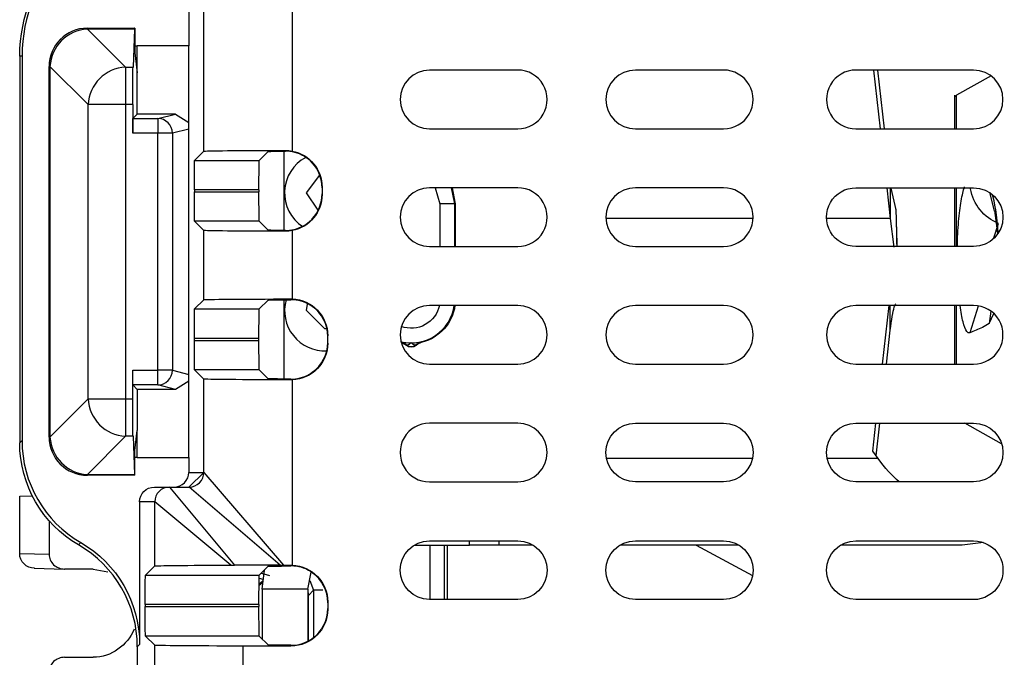
# Model space of a CAD drawing. Units: inches. Extents: x 0.3 to 34.1, y 0.3 to 10.7.
# Drawn here: x 19 to 19.3, y 8.7 to 8.9 of the extents above; entities that cross this region are included whole.
import ezdxf

# ---------------------------------------------------------------- set-up
doc = ezdxf.new("R2010")
doc.units = ezdxf.units.IN
doc.header["$MEASUREMENT"] = 0
for name, color, linetype, true_color in [('1', 7, 'CONTINUOUS', 0xffffff), ('12', 7, 'CONTINUOUS', 0xffffff), ('6', 7, 'CONTINUOUS', 0xffffff)]:
    doc.layers.add(name, color=color, linetype=linetype, true_color=true_color)

msp = doc.modelspace()

# ---------------------------------------------------------------- linework, layer by layer
at = {"layer": '1', "color": 155, "linetype": 'Continuous'}
for p, q in [((19.04357070638369, 8.919062153723026), (19.04357070638369, 8.892562345187642)), ((19.04870002587041, 8.856745264340638), (19.04870002587041, 8.919062153723024)), ((19.07869888356234, 8.919062153723024), (19.07869888356234, 8.856791342938616)), ((19.02527275734869, 8.892546420781413), (19.02607070638369, 8.892562345187642)), ((19.04357070638369, 8.892562345187642), (19.02607070638369, 8.892562345187642)), ((19.04357070638369, 8.752562345187641), (19.04357070638369, 8.892562345187642)), ((18.98607070638369, 8.889062153723026), (18.98607070638369, 8.757560822110209)), ((18.98685612448486, 8.889062153723025), (18.98607070638369, 8.889062153723026)), ((18.98685612448486, 8.889062153723025), (18.98685612448486, 8.758346240211377)), ((19.15542283069941, 8.884313585523513), (19.12542283069941, 8.884313585523513)), ((19.22542283069942, 8.884313585523513), (19.19542283069941, 8.884313585523513)), ((19.31042283069899, 8.884313585545364), (19.27042283069878, 8.884313585544522)), ((19.27643800822434, 8.884312919152388), (19.27867733753598, 8.864313539429778)), ((19.27777137269091, 8.884313077611386), (19.28001070200255, 8.864313697888779)), ((19.31638375044915, 8.882342480584978), (19.30464335559281, 8.875776462955912)), ((19.30396005849584, 8.875826167680323), (19.30396005849584, 8.864313191659269)), ((19.30396551608315, 8.875155891532422), (19.30464336607486, 8.875776462955912)), ((19.30464335559281, 8.86431338463919), (19.30464335559281, 8.875776462955912)), ((19.12542283069941, 8.864313585523513), (19.15542283069941, 8.864313585523513)), ((19.19542283069941, 8.864313585523513), (19.22542283069942, 8.864313585523513)), ((19.27042283069899, 8.864313585544522), (19.3104228306992, 8.864313585545364)), ((19.04555530725288, 8.853600545723102), (19.04870002587041, 8.856745264340638)), ((19.06751682194347, 8.853600545723102), (19.0705513123838, 8.85663503616343)), ((19.07639881576508, 8.856737608631661), (19.07639881576508, 8.857004015116424)), ((19.04555530725288, 8.853600545723102), (19.06751682194347, 8.853600545723102)), ((19.06743031481878, 8.843600926492462), (19.04546880012818, 8.843600926492462)), ((19.04546880012818, 8.843600926492462), (19.04546880012818, 8.84292715070436)), ((19.04546880012818, 8.84292715070436), (19.06743031481878, 8.84292715070436)), ((19.06743031481878, 8.843600926492462), (19.06743031481878, 8.84292715070436)), ((19.08889881576508, 8.844504309734893), (19.08889881576508, 8.84202376746193)), ((19.15542283069941, 8.844313585523514), (19.12542283069941, 8.844313585523514)), ((19.22542283069942, 8.844313585523514), (19.19542283069941, 8.844313585523514)), ((19.27042283069941, 8.844313585544521), (19.31042283069963, 8.844313585545365)), ((19.28091666684762, 8.84431415970717), (19.28208179659005, 8.833908422585884)), ((19.28208179659005, 8.844313568450017), (19.28208179659005, 8.833908422585884)), ((19.28230133887748, 8.844152359074528), (19.28396668878758, 8.836797525908466)), ((19.30396005849584, 8.84431199522204), (19.30396005849584, 8.824312517395947)), ((19.30464335559281, 8.824312804581316), (19.30464335559281, 8.844313094610254)), ((19.3157807849042, 8.842757046301434), (19.31740533302987, 8.83639063602936)), ((19.28408284340375, 8.836584141082579), (19.28396676191122, 8.83679743792053)), ((19.31754228313959, 8.836607667886886), (19.31854682839066, 8.82885155353571)), ((19.06751682194347, 8.832927531473718), (19.04555530725288, 8.832927531473718)), ((19.04870002587041, 8.829782812856184), (19.04555530725288, 8.832927531473718)), ((19.0705513123838, 8.82989304103339), (19.06751682194347, 8.832927531473718)), ((19.23541350780559, 8.83390842258589), (19.18543170075915, 8.833908422585898)), ((19.28208179659005, 8.833908422585884), (19.26042977797579, 8.833908422585887)), ((19.28208179659005, 8.833908422585884), (19.28325543841493, 8.824074123384408)), ((19.31734931594839, 8.827339073240651), (19.31887780689843, 8.83217754356436)), ((19.04870002587041, 8.806245264340639), (19.04870002587041, 8.829782812856184)), ((19.07639881576508, 8.829524062080399), (19.07639881576508, 8.829790468565161)), ((19.07869888356234, 8.829736734258207), (19.07869888356234, 8.806498783890904)), ((19.12542283069941, 8.824313585544521), (19.15542283069941, 8.824313585544521)), ((19.19542283069941, 8.824313585544521), (19.22542283069942, 8.824313585544521)), ((19.31042283069963, 8.824313585545365), (19.27042283069962, 8.824313585544521)), ((19.04870002587041, 8.806245264340639), (19.04555530725288, 8.803100545723103)), ((19.0705513123838, 8.80613503616343), (19.06751682194347, 8.803100545723103)), ((19.07831158024084, 8.806248543272416), (19.07831158024084, 8.806504763896074)), ((19.04555530725288, 8.803100545723103), (19.06751682194347, 8.803100545723103)), ((19.15542283069941, 8.804313585544522), (19.12542283069941, 8.804313585544522)), ((19.22542283069942, 8.804313585544522), (19.19542283069941, 8.804313585544522)), ((19.31042283069941, 8.804313585545364), (19.27042283069941, 8.804313585544522)), ((19.27945381263341, 8.784312788644447), (19.28169323462805, 8.804312996116026)), ((19.28208179659004, 8.795874836174203), (19.28208179659004, 8.804313422308754)), ((19.30396005849584, 8.804314758180993), (19.30396005849584, 8.784315280354903)), ((19.30464335559281, 8.784313941581308), (19.30464335559281, 8.804314231610245)), ((19.31201837082313, 8.804030370453125), (19.30913323635462, 8.79501697938987)), ((19.31630740281084, 8.802399011688646), (19.31577298158554, 8.798128301251289)), ((19.31577298158554, 8.798128301251301), (19.31733538341054, 8.801539928805004)), ((19.28078726978634, 8.784313457964432), (19.28208179659004, 8.795874836174205)), ((19.06743031481878, 8.79310092649246), (19.04546880012818, 8.79310092649246)), ((19.04546880012818, 8.792427150704361), (19.04546880012818, 8.79310092649246)), ((19.04546880012818, 8.792427150704361), (19.06743031481878, 8.792427150704361)), ((19.06743031481878, 8.792427150704361), (19.06743031481878, 8.79310092649246)), ((19.09081158024084, 8.791523767461928), (19.09081158024084, 8.794004309734893)), ((19.06751682194347, 8.782427531473719), (19.04555530725288, 8.782427531473719)), ((19.04555530725288, 8.782427531473719), (19.04870002587041, 8.779282812856183)), ((19.06751682194347, 8.782427531473719), (19.0705513123838, 8.77939304103339)), ((19.12542283069941, 8.784313585544522), (19.15542283069941, 8.784313585544522)), ((19.19542283069941, 8.784313585544522), (19.22542283069942, 8.78431358554452)), ((19.27042283069941, 8.784313585544522), (19.31042283069963, 8.784313585545364)), ((19.04870002587041, 8.747561012494888), (19.04870002587041, 8.779282812856183)), ((19.07831158024084, 8.779023313300748), (19.07831158024084, 8.779279533924408)), ((19.07869888356234, 8.779029293305918), (19.07869888356234, 8.715998783890905)), ((19.15542283069941, 8.764313585544521), (19.12542283069941, 8.764313585544521)), ((19.19542283069941, 8.764313585544521), (19.22542283069942, 8.764313585544521)), ((19.27042283069941, 8.764313585544521), (19.31042283069963, 8.764313585545365)), ((19.27614955289562, 8.754802548745985), (19.27721457602138, 8.764314236819182)), ((19.2772988324201, 8.753158333453138), (19.27854794048301, 8.76431407831601)), ((19.3199606152863, 8.757318318728238), (19.30745280272252, 8.764313527901333)), ((18.98607070638369, 8.757560822110209), (18.98685612448486, 8.758346240211377)), ((19.02607070638369, 8.752562345187643), (19.02527275734869, 8.752578269593872)), ((19.02607070638369, 8.752562345187641), (19.04357070638369, 8.752562345187641)), ((19.04357070638369, 8.752562345187641), (19.04357070638369, 8.747562345187642)), ((19.2352032966333, 8.75223359981245), (19.18564273365622, 8.75223359981245)), ((19.27794464748505, 8.75223359981245), (19.26064016288697, 8.75223359981245)), ((19.27794464748505, 8.75223359981245), (19.27614955289562, 8.754802548745984)), ((19.04357070638369, 8.747562345187642), (19.04869736043416, 8.747562345187642)), ((19.04370009865128, 8.742590169925359), (19.0486799051686, 8.747561129962461)), ((19.04870002587041, 8.747561012494888), (19.0757493075122, 8.716003517246138)), ((19.03185631487679, 8.742562345187642), (19.03698334970386, 8.742562345187642)), ((19.03698334970386, 8.742562345187642), (19.04369755081883, 8.742562345187642)), ((19.0369852535869, 8.742561202879568), (19.059117040878, 8.716003058130246)), ((19.07468471846263, 8.716003058130246), (19.04370021625509, 8.742561202879568)), ((19.12542283069941, 8.744313585544521), (19.15542283069941, 8.744313585544521)), ((19.22542283069942, 8.744313585544521), (19.19542283069941, 8.744313585544521)), ((19.31042283069941, 8.744313585545365), (19.27042283069941, 8.744313585544521)), ((19.03198354008854, 8.737562345187643), (19.02685612448486, 8.737562345187643)), ((19.02685612448486, 8.737562345187643), (19.02685612448486, 8.689065495463412)), ((19.05785636134076, 8.716002295456597), (19.03198544397158, 8.737561393264246)), ((19.03198544397158, 8.715745264340638), (19.03198544397158, 8.737561393264246)), ((19.00607070638369, 8.722920449736227), (19.00685612448486, 8.723705867837396)), ((19.12018195638369, 8.722830611228064), (19.13907070638369, 8.722830611228064)), ((19.12542283069941, 8.724313585544522), (19.15542283069941, 8.724313585544522)), ((19.13907070638369, 8.722830611228064), (19.13907070638369, 8.724313767478064)), ((19.14907070638369, 8.722830611228064), (19.13907070638369, 8.722830611228064)), ((19.14907070638369, 8.722830611228064), (19.14907070638369, 8.724313767478064)), ((19.16066418294619, 8.722830611228064), (19.14907070638369, 8.722830611228064)), ((19.23066062825869, 8.722830611228064), (19.19018312825869, 8.722830611228064)), ((19.19542283069941, 8.724313585544522), (19.22542283069942, 8.724313585544522)), ((19.3065707063837, 8.722830611228064), (19.26518019857119, 8.722830611228064)), ((19.27042283069925, 8.724313585523511), (19.31042283069926, 8.724313585523511)), ((19.31384355356801, 8.723710420583274), (19.3065707063837, 8.722830611228064)), ((19.02884072535404, 8.712600545723102), (19.03198544397158, 8.715745264340638)), ((19.07468471846263, 8.716003058130248), (19.059117040878, 8.716003058130248)), ((19.06751682194347, 8.712600545723102), (19.0705513123838, 8.71563503616343)), ((19.07831158024084, 8.715748543272415), (19.07831158024084, 8.716004763896073)), ((19.02884072535404, 8.712600545723102), (19.06751682194347, 8.712600545723102)), ((19.06857070638369, 8.707830611228063), (19.06927838475782, 8.714362653186036)), ((19.08407070638369, 8.707830611228063), (19.08523217729307, 8.713618107457679)), ((19.06857070638369, 8.707830611228063), (19.06857070638369, 8.690872192221027)), ((19.08407070638369, 8.707830611228063), (19.06857070638369, 8.707830611228063)), ((19.08407070638369, 8.707830611228063), (19.08407070638369, 8.690238991319855)), ((19.06743031481878, 8.702600926492462), (19.02875421822935, 8.702600926492462)), ((19.02875421822935, 8.702600926492462), (19.02875421822935, 8.70192715070436)), ((19.02875421822935, 8.70192715070436), (19.06743031481878, 8.70192715070436)), ((19.06743031481878, 8.702600926492462), (19.06743031481878, 8.70192715070436)), ((19.09081158024084, 8.703504309734893), (19.09081158024084, 8.70102376746193)), ((19.15542283069941, 8.704313585544522), (19.12542283069941, 8.704313585544522)), ((19.22542283069942, 8.70431358554452), (19.19542283069941, 8.704313585544522)), ((19.31042283069926, 8.704313585523511), (19.27042283069926, 8.704313585523511)), ((19.03198544397158, 8.688782812856184), (19.02884072535404, 8.691927531473718)), ((19.06751682194347, 8.69192753147372), (19.02884072535404, 8.69192753147372)), ((19.0705513123838, 8.688893041033392), (19.06751682194347, 8.691927531473718)), ((19.02685612448486, 8.689065495463412), (19.02607070638369, 8.688280077362244)), ((19.02607070638369, 8.688280077362244), (19.02607070638369, 8.539816253630836)), ((19.03198544397158, 8.660227315360952), (19.03198544397158, 8.688782812856184)), ((19.07831158024084, 8.688523291482108), (19.0619843016635, 8.688523291482108)), ((19.0619843016635, 8.688523291482108), (19.0619843016635, 8.660486836735029)), ((19.07831158024084, 8.688523291482108), (19.07831158024084, 8.688779533924407))]:
    msp.add_line(p, q, dxfattribs=at)
for centre, radius, start, end in [((19.12542283069941, 8.874313585523513), 0.01000000000000001, 90, 270), ((19.15542283069941, 8.874313585523513), 0.01000000000000006, 270, 90.0000000000002), ((19.19542283069941, 8.874313585523513), 0.01000000000000001, 90.0000000000002, 270), ((19.22542283069942, 8.874313585523513), 0.01000000000000006, 270, 90.00000000000038), ((19.27042283069878, 8.874313585544522), 0.01000000000000006, 90, 270.0000000012081), ((19.31042283069899, 8.874313585545364), 0.01000000000000006, 270, 90), ((19.12542283069941, 8.834313585534018), 0.009999999989496133, 90.0000000000002, 270), ((19.15542283069941, 8.834313585534018), 0.009999999989496022, 270, 90.0000000000002), ((19.19542283069941, 8.834313585534018), 0.009999999989496133, 90, 270), ((19.22542283069942, 8.834313585534018), 0.009999999989496133, 270, 90.0000000000002), ((19.12542283069941, 8.794313585544522), 0.01000000000000001, 90.0000000000002, 270), ((19.15542283069941, 8.794313585544522), 0.01000000000000001, 270, 90), ((19.19542283069941, 8.794313585544522), 0.009999999999999953, 90, 270), ((19.22542283069942, 8.794313585544522), 0.01000000000000006, 270, 90.0000000000002), ((19.27042283069941, 8.794313585544522), 0.01000000000000006, 90, 270), ((19.31042283069941, 8.794313585545364), 0.01000000000000001, 270, 90.0000000000002), ((19.12542283069941, 8.754313585544521), 0.01000000000000001, 89.9999999999998, 270), ((19.15542283069941, 8.754313585544521), 0.01000000000000001, 270, 89.9999999999998)]:
    msp.add_arc(centre, radius, start, end, dxfattribs=at)
at = {"layer": '1', "color": 155, "linetype": 'Continuous', "extrusion": (0, 0, -1)}
for centre, radius, start, end in [((-19.27042283069941, 8.834313585544521), 0.009999999999999953, 269.9999999987927, 90), ((-19.31042283069941, 8.834313585545365), 0.01000000000000001, 90.0000000012075, 269.9999999987923), ((-19.19542283069941, 8.754313585544521), 0.01000000000000006, 270, 90), ((-19.22542283069942, 8.754313585544521), 0.009999999999999953, 90.00000000000061, 270), ((-19.27042283069941, 8.754313585544521), 0.01000000000000001, 270, 90), ((-19.31042283069941, 8.754313585545365), 0.009999999999999953, 90.0000000012073, 270), ((-19.12542283069941, 8.714313585544522), 0.01000000000000001, 270, 90), ((-19.15542283069941, 8.714313585544522), 0.01000000000000001, 90.0000000000002, 270), ((-19.19542283069941, 8.714313585544522), 0.01000000000000001, 270, 90), ((-19.22542283069942, 8.714313585544522), 0.009999999999999981, 90.0000000000002, 270), ((-19.27042283069925, 8.714313585523511), 0.009999999999999953, 270, 90), ((-19.31042283069926, 8.714313585523511), 0.009999999999999953, 89.9999999999998, 270)]:
    msp.add_arc(centre, radius, start, end, dxfattribs=at)
at = {"layer": '1', "color": 155, "linetype": 'Continuous', "extrusion": (2.152750784231613e-32, -6.27643954577128e-17, -1)}
for centre, major_axis, end_param in [((19.03607261030298, 8.889062153723025), (-0.05000190391928685, 0), 1.570796326794637), ((19.03185631487679, 8.737562345187643), (-0.005000190391928685, 0), 1.570796326794894)]:
    msp.add_ellipse(centre, major_axis=major_axis, ratio=0.9999619230641713, start_param=0, end_param=end_param, dxfattribs=at)
at = {"layer": '1', "color": 155, "linetype": 'Continuous'}
for centre, major_axis, ratio, start_param, end_param in [((19.03685802840415, 8.889062153723025), (-0.05000190391928685, 0), 0.9999619230641713, 4.712388980384951, 6.283185307179586), ((19.07639881576509, 8.844264320870646), (0, -0.01250047597982171), 0.9999619230641713, 1.570796326794897, 2.320113650185405), ((19.07639881576509, 8.842263756326174), (0, 0.01250047597982171), 0.9999619230641713, 3.963071656994185, 4.71238898038469), ((19.3154356034898, 8.820894037279677), (0, 0.02274137674617902), 0.156434465040232, 5.067846830914437, 5.910326820672019), ((19.07831158024084, 8.793764320870647), (0, 0.01250047597982171), 0.9999619230641713, 4.71238898038469, 5.665520666570957), ((19.07831158024084, 8.791763756326175), (0, -0.01250047597982171), 0.9999619230641713, 0.6176646406086288, 1.570796326794897), ((19.02685764762029, 8.75834928642424), (-0.02828642524523557, -0.02828642524523556), 0.9999238504775705, 5.497825219993077, 6.545000787321004), ((19.03857051599177, 8.747562345187642), (-0.005000190391928685, 0), 0.9999619230641713, 1.570796326794899, 3.141592653589796), ((19.04369755081883, 8.747562345187642), (0, -0.005), 0.9999619230641713, 0, 1.570796326794897), ((19.03698334970386, 8.737562345187643), (0, 0.005), 0.9999619230641713, 0, 1.570796326794897), ((18.98606918324826, 8.688277031149381), (-0.02828642524523557, -0.02828642524523556), 0.9999238504775705, 2.356232566403283, 3.403408133731213), ((19.07831158024084, 8.703264320870646), (0, -0.01250047597982171), 0.9999619230641713, 1.570796326794897, 2.523928012981164), ((19.07831158024084, 8.701263756326174), (0, 0.01250047597982171), 0.9999619230641713, 3.759257294198422, 4.71238898038469)]:
    msp.add_ellipse(centre, major_axis=major_axis, ratio=ratio, start_param=start_param, end_param=end_param, dxfattribs=at)
at = {"layer": '1', "color": 155, "linetype": 'Continuous', "extrusion": (0, 0, -1)}
for centre, major_axis, ratio, start_param, end_param in [((19.07869888356243, 8.856742979680991), (-0.030000000000118, -3.514360026962649e-17), 0.00872686779075314, 0.008726646262074225, 1.494052089257068), ((19.08555074122967, 8.856633893833607), (-0.0149999999999025, -1.757180013462992e-17), 0.008726867790772443, 0.00872664625837276, 0.914573731723139), ((19.07639881576509, 8.844504309734893), (0, -0.01250047597982171), 0.9999619230641713, 3.326652566511291, 4.71238898038469), ((19.04555606880609, 8.843600926492456), (0, -0.01000000000000296), 0.008726867790743262, 1.570796326794897, 3.13286600733116), ((19.06751758349669, 8.843600926492456), (0, -0.01000000000000295), 0.008726867790743265, 1.570796326794897, 3.13286600733116), ((19.04555606880609, 8.842927150704366), (0, -0.01000000000000234), 0.008726867790743373, 0.008726646258599126, 1.570796326794897), ((19.06751758349669, 8.842927150704366), (0, -0.01000000000000376), 0.008726867790743388, 0.008726646258699273, 1.570796326794897), ((19.07639881576509, 8.84202376746193), (0, 0.01250047597982171), 0.9999619230641713, 1.570796326794897, 2.956532740668295), ((19.07869888356236, 8.829785097515831), (-0.03000000000003808, -3.514360026953287e-17), 0.008726867790761336, 4.789133217920452, 6.274458660918669), ((19.08555074122912, 8.829894183363214), (-0.01499999999933071, -1.757180013396009e-17), 0.008726867790932178, 5.368611575437975, 6.27445866092416), ((19.07869888356237, 8.806242979680992), (-0.03000000000005278, -3.514360026955009e-17), 0.008726867790760661, 0.008726646261481128, 1.557885857426933), ((19.08555074122989, 8.806133893833607), (-0.01500000000013383, -1.75718001349009e-17), 0.00872686779071693, 0.00872664626074501, 1.067163204109788), ((19.07831158024084, 8.794004309734893), (0, 0.01250047597982171), 0.9999619230641713, 0.03098922547268312, 1.570796326794897), ((19.04555606880609, 8.793100926492455), (0, -0.01000000000000314), 0.008726867790743494, 1.570796326794897, 3.132866007331128), ((19.06751758349669, 8.793100926492455), (0, -0.01000000000000314), 0.008726867790743494, 1.570796326794897, 3.132866007331128), ((19.04555606880609, 8.792427150704365), (0, -0.01000000000000234), 0.008726867790743373, 0.008726646258599126, 1.570796326794897), ((19.06751758349669, 8.792427150704366), (0, -0.01000000000000376), 0.008726867790743388, 0.008726646258699273, 1.570796326794897), ((19.07831158024084, 8.791523767461928), (0, -0.01250047597982171), 0.9999619230641713, 4.71238898038469, 6.252196081706903), ((19.07869888356237, 8.77928509751583), (-0.03000000000005278, -3.514360026955009e-17), 0.00872686779076066, 4.725299449752653, 6.274458660918373), ((19.08555074122989, 8.779394183363214), (-0.01500000000013382, -1.757180013490089e-17), 0.008726867790716932, 5.21602210306986, 6.27445866091911), ((19.02607222951913, 8.75756386832308), (-0.02828642524523618, -0.02828642524523495), 0.9999238504775705, 6.021369827038169, 7.068545394366096), ((18.98685460134944, 8.689062449250558), (-0.02828642524523618, -0.02828642524523495), 0.9999238504775705, 2.879777173448374, 3.926952740776303), ((19.06198430166355, 8.715742979680991), (-0.03000000000005424, -3.514360026955181e-17), 0.008726867790754855, 0.00872664626086844, 1.432760379081189), ((19.08555074123002, 8.715633893833607), (-0.01500000000027367, -1.757180013506472e-17), 0.008726867790692193, 0.00872664626300966, 1.067163204104529), ((19.07869888306315, 8.71574297975457), (-0.02999999576418359, -4.351074057926816e-12), 0.008726866570323033, 1.472318031713424, 1.557885872247415), ((19.07831158024084, 8.703504309734893), (0, -0.01250047597982171), 0.9999619230641713, 3.172581879062476, 4.71238898038469), ((19.02884148690726, 8.702600926492583), (0, -0.009999999999831814), 0.008726867790773425, 1.570796326794897, 3.132866007340441), ((19.06751758349669, 8.702600926492456), (0, -0.01000000000000336), 0.008726867790743414, 1.570796326794897, 3.132866007331134), ((19.02884148690726, 8.701927150704352), (0, -0.009999999999995953), 0.008726867790775188, 0.008726646261593989, 1.570796326794897), ((19.06751758349669, 8.701927150704366), (0, -0.01000000000000324), 0.008726867790743461, 0.008726646258672487, 1.570796326794897), ((19.07831158024084, 8.70102376746193), (0, 0.01250047597982171), 0.9999619230641713, 1.570796326794897, 3.141592653589793), ((19.06198430166351, 8.68878509751583), (-0.03000000000000685, -3.514360026949628e-17), 0.008726867790760602, 4.71238898038469, 6.274458660919382), ((19.08555074122949, 8.688894183363214), (-0.01499999999969977, -1.757180013439242e-17), 0.00872686779082789, 5.216022103053465, 6.274458660923336)]:
    msp.add_ellipse(centre, major_axis=major_axis, ratio=ratio, start_param=start_param, end_param=end_param, dxfattribs=at)
at = {"layer": '1', "color": 155, "linetype": 'Continuous'}
for points in [[(19.07639881576508, 8.857004015116424), (19.07716706972715, 8.857004530656905), (19.07794151894356, 8.856933128397197), (19.07869888356234, 8.856791342938626)], [(19.31887780689835, 8.83217754356436), (19.31396707159255, 8.834068010803987), (19.31028786425005, 8.83874756211834), (19.30936032480236, 8.843960152495738)], [(19.07869888356234, 8.829736734258207), (19.07794151894356, 8.829594948799635), (19.07716706972716, 8.829523546539912), (19.07639881576508, 8.829524062080393)], [(19.07831158024084, 8.806504763896074), (19.07844068866382, 8.806504778443264), (19.07856982637629, 8.806502784706217), (19.07869888356234, 8.806498783890904)], [(19.07869888356234, 8.779029293305918), (19.07856982637629, 8.779025292490605), (19.07844068866382, 8.779023298753557), (19.07831158024084, 8.779023313300748)], [(19.28508823063806, 8.744295888531237), (19.28270703622846, 8.746426582728109), (19.28032584181885, 8.749093574096728), (19.27794464740925, 8.752233599672497)], [(19.05785636134076, 8.716002295456597), (19.05827358942509, 8.716002801275202), (19.05869580577028, 8.716003058130246), (19.059117040878, 8.716003058130246)], [(19.07468471846263, 8.716003058130246), (19.07504001455381, 8.716003058130246), (19.07539573298563, 8.71600321239557), (19.0757493075122, 8.716003517246138)], [(19.07831158024084, 8.716004763896073), (19.07844068866382, 8.716004778443265), (19.07856982637629, 8.716002784706218), (19.07869888356234, 8.715998783890903)]]:
    msp.add_open_spline(points, degree=3, dxfattribs=at)
for points, knots in [([(19.08555074122976, 8.852778883758461), (19.0847443014112, 8.853645756114979), (19.0837984017567, 8.85440633222763), (19.08178514607619, 8.855601685754245), (19.08069035116805, 8.856049535479514), (19.07850807812101, 8.85662533016544), (19.07739428432114, 8.856744298477164), (19.07639881576508, 8.856737608631661)], [0, 0, 0, 0, 0.3259425546262511, 0.3259425546262511, 0.6534397833717682, 0.6534397833717682, 1, 1, 1, 1]), ([(19.30489708042101, 8.82438497218063), (19.30493051233824, 8.825841533938283), (19.3049840184512, 8.827279565170777), (19.30520366261095, 8.83149793340205), (19.30543263518168, 8.834200109790762), (19.30600452227592, 8.838868971123155), (19.30635420121485, 8.840908025115054), (19.30693561225378, 8.843309910958428), (19.30714212362361, 8.844014148633471), (19.30735622840919, 8.844602936682314)], [0, 0, 0, 0, 0.164844318392832, 0.164844318392832, 0.5015391163586596, 0.5015391163586596, 0.8333763279271826, 0.8333763279271826, 1, 1, 1, 1]), ([(19.28396659450517, 8.836801445662717), (19.28396663624871, 8.836800446434271), (19.28396667798832, 8.836799447205662), (19.28398326064621, 8.836402451191686), (19.28399919362408, 8.836004509370275), (19.28406539746383, 8.834283323718953), (19.284109795614, 8.832951067125562), (19.2841885560778, 8.83028712189071), (19.28422302139794, 8.8289552449272), (19.28427934533798, 8.82652143742704), (19.28430235804367, 8.825421026583102), (19.28432346816284, 8.824317805836806)], [0, 0, 0, 0, 8.919590527953787e-05, 8.919590527953787e-05, 0.09728281122220103, 0.09728281122220103, 0.4195858676000177, 0.4195858676000177, 0.7384267394956006, 0.7384267394956006, 1, 1, 1, 1]), ([(19.2843866472418, 8.824319720644334), (19.2843330372583, 8.828215430121997), (19.28428017020589, 8.832358032414021), (19.28408426463826, 8.836368089009127), (19.28407239547105, 8.836605952272615)], [0, 0, 0, 0, 0.9406270366385643, 1, 1, 1, 1]), ([(19.07639881576508, 8.829790468565161), (19.07733556264026, 8.829784173346862), (19.0783755415314, 8.829888436719553), (19.0804852389105, 8.830407313802318), (19.08158190625612, 8.830832937222752), (19.08356193675047, 8.831960183050803), (19.08447755698582, 8.832658680433404), (19.08536593851987, 8.83355373662495), (19.08545914350589, 8.833650731615279), (19.08555074122976, 8.833749193438361)], [0, 0, 0, 0, 0.3258164592316057, 0.3258164592316057, 0.653273110085815, 0.653273110085815, 0.9634150281826594, 0.9634150281826594, 1, 1, 1, 1]), ([(19.08555074122976, 8.803955123429454), (19.08462233121676, 8.804614681041484), (19.0835861806058, 8.805151686862258), (19.08147846757097, 8.805904203702157), (19.08038028643776, 8.806128533998967), (19.07899451522339, 8.806237948314408), (19.07864916224976, 8.806250166623247), (19.07831158024084, 8.806248543272416)], [0, 0, 0, 0, 0.4279882644412158, 0.4279882644412158, 0.8569338621535509, 0.8569338621535509, 1, 1, 1, 1]), ([(19.28208179659004, 8.795874836174203), (19.28253983379379, 8.799501759259842), (19.282997648702, 8.80218684264338), (19.2836259590395, 8.804258338273904), (19.2837963276094, 8.804657068733151), (19.28396669800553, 8.804891247710827)], [0, 0, 0, 0, 0.7288214575659848, 0.7288214575659848, 1, 1, 1, 1]), ([(19.30913323635463, 8.795016979389874), (19.30880235358182, 8.794890879658201), (19.30846619308739, 8.795051729855896), (19.30768519001111, 8.796070353373556), (19.30723967360958, 8.797202026368742), (19.30646210672336, 8.800220092964068), (19.30611544751299, 8.802111736341818), (19.30582783734005, 8.804278687248251)], [0, 0, 0, 0, 0.2657734513406636, 0.2657734513406636, 0.6416695644666045, 0.6416695644666045, 1, 1, 1, 1]), ([(19.31577298158554, 8.79812830125129), (19.31498275320045, 8.797647074691278), (19.31419171591218, 8.79721899025103), (19.31197911122326, 8.796119200327519), (19.31055643355484, 8.795532178495518), (19.30913323635463, 8.795016979389874)], [0, 0, 0, 0, 0.3576783064440917, 0.3576783064440917, 1, 1, 1, 1]), ([(19.07831158024084, 8.779279533924408), (19.07930907051266, 8.779274737233171), (19.08038732226103, 8.779395587317902), (19.0825160724796, 8.779942649518773), (19.0835930241294, 8.780377580569468), (19.08491163083669, 8.78114094329472), (19.08523662578046, 8.781349801030167), (19.08555074122976, 8.781572953767368)], [0, 0, 0, 0, 0.4280294500362735, 0.4280294500362735, 0.8569808202304074, 0.8569808202304074, 1, 1, 1, 1]), ([(19.08555074122976, 8.713455123429453), (19.08462233121676, 8.714114681041483), (19.0835861806058, 8.714651686862258), (19.08147846757098, 8.715404203702157), (19.08038028643776, 8.715628533998967), (19.07899451522339, 8.715737948314407), (19.07864916224976, 8.715750166623247), (19.07831158024084, 8.715748543272415)], [0, 0, 0, 0, 0.4279882644412078, 0.4279882644412078, 0.8569338621535504, 0.8569338621535504, 1, 1, 1, 1]), ([(19.07831158024084, 8.688779533924407), (19.07930907051266, 8.688774737233173), (19.08038732226103, 8.688895587317901), (19.0825160724796, 8.689442649518773), (19.0835930241294, 8.689877580569467), (19.08491163083669, 8.69064094329472), (19.08523662578046, 8.690849801030167), (19.08555074122976, 8.691072953767367)], [0, 0, 0, 0, 0.4280294500362736, 0.4280294500362736, 0.8569808202304076, 0.8569808202304076, 1, 1, 1, 1])]:
    msp.add_open_spline(points, degree=3, knots=knots, dxfattribs=at)
for points, weights in [([(19.04869736043415, 8.74756234518764), (19.04869869317766, 8.747562345187644), (19.04870002587041, 8.747561012494888)], [0.5000023798528497, 0.4999976201471503, 0.5000023798528497]), ([(19.03698332563368, 8.742562345187642), (19.03698439061709, 8.742562492962026), (19.0369852535869, 8.74256120287957)], [0.500002379849989, 0.499997620150011, 0.500002379849989]), ([(19.04370021625509, 8.742561202879568), (19.04369888356234, 8.742562345187642), (19.04369755081883, 8.742562345187642)], [0.5000023798629727, 0.4999976201370273, 0.5000023798629727]), ([(19.03198544397158, 8.737561393264247), (19.03198456262412, 8.737562465972557), (19.03198351630431, 8.73756234174109)], [0.5000023797906469, 0.4999976202093531, 0.5000023797906469])]:
    msp.add_rational_spline(points, weights, degree=2, dxfattribs=at)
at = {"layer": '12', "color": 155, "linetype": 'Continuous'}
for p, q in [((19.12729615071788, 8.844313606928967), (19.12897734429697, 8.838830611228142)), ((19.13397715391229, 8.838830611228142), (19.13292252460428, 8.844313826761008)), ((19.1331576058408, 8.844313800404972), (19.13419570638367, 8.838830611228142)), ((19.12897734429697, 8.838830611228142), (19.12897734429697, 8.824313267478141)), ((19.13397715391229, 8.838830611228142), (19.12897734429697, 8.838830611228142)), ((19.13397715391229, 8.824313267478141), (19.13397715391229, 8.838830611228142)), ((19.13419570638367, 8.838830611228142), (19.13397715391229, 8.838830611228142)), ((19.13419570638367, 8.838830611228142), (19.13419570638367, 8.824313267478141)), ((19.11754210036607, 8.790705621324555), (19.11600221167296, 8.791632557662748)), ((19.21614178876081, 8.722830444055148), (19.23526741376081, 8.712558342435099))]:
    msp.add_line(p, q, dxfattribs=at)
msp.add_arc((19.11919570638367, 8.806330611228141), 0.0147814475286232, 256.3272767508408, 352.1545804286141, dxfattribs=at)
at = {"layer": '12', "color": 155, "linetype": 'Continuous', "extrusion": (0, 0, -1)}
for centre, radius, start, end in [((-19.11919570638367, 8.806330611228141), 0.009781637913302351, 191.9019478087217, 290.1143682244701), ((-19.11919570638367, 8.792580611228141), 0.0025, 228.5900280589892, 311.4099719410102)]:
    msp.add_arc(centre, radius, start, end, dxfattribs=at)
at = {"layer": '12', "color": 155, "linetype": 'Continuous', "extrusion": (2.152750784231613e-32, -6.27643954577128e-17, -1)}
msp.add_arc((-19.11919570638367, 8.806330611228141), 0.015, 187.727842025416, 255.6386196229524, dxfattribs=at)
at = {"layer": '12', "color": 155, "linetype": 'Continuous'}
for points, knots in [([(19.11556746590612, 8.79200098042053), (19.11557104891696, 8.792000039342255), (19.11557463661537, 8.791999095677628), (19.11630488319303, 8.79180469836395), (19.11701373218898, 8.791451860750902), (19.11766354168074, 8.790866229320194)], [0, 0, 0, 0, 0.004892792908158472, 0.004892792908158472, 1, 1, 1, 1]), ([(19.1207278710866, 8.790866229320194), (19.12137768057836, 8.791451860750902), (19.12208652957817, 8.791804698363523), (19.12281677615196, 8.791999095677632), (19.12282036385035, 8.792000039342248), (19.12282394686121, 8.79200098042053)], [0, 0, 0, 0, 0.9951072070783259, 0.9951072070783259, 1, 1, 1, 1]), ([(19.1191604449428, 8.791548824980325), (19.11878867523, 8.791216115624403), (19.11814095552045, 8.79078455005029), (19.11775746193866, 8.790786672118127), (19.11766354168074, 8.790866229320196)], [0, 0, 0, 0, 0.571428571428571, 1, 1, 1, 1]), ([(19.11766354168074, 8.790866229320196), (19.11801076635249, 8.790555871796196), (19.1187759889318, 8.790206126891169), (19.11993911236552, 8.790331962263757), (19.12049817729154, 8.79066092363972), (19.1207278710866, 8.790866229320196)], [0, 0, 0, 0, 0.4285714285714403, 0.7142857142857066, 1, 1, 1, 1]), ([(19.1207278710866, 8.790866229320196), (19.12063395082867, 8.790786672118127), (19.12025045724689, 8.79078455005029), (19.11960273753733, 8.791216115624403), (19.11923096782453, 8.791548824980325)], [0, 0, 0, 0, 0.428571428571429, 1, 1, 1, 1]), ([(19.12291626089372, 8.791799352709427), (19.12253472118342, 8.791701664041367), (19.12216634968961, 8.791558660535745), (19.12147013864796, 8.791190258484475), (19.12114469595041, 8.79096612833498), (19.12084931240127, 8.790705621324555)], [0, 0, 0, 0, 0.5000002279109054, 0.5000002279109054, 1, 1, 1, 1])]:
    msp.add_open_spline(points, degree=3, knots=knots, dxfattribs=at)
for points in [[(19.11556746590612, 8.79200098042053), (19.1167405909675, 8.791703946959581), (19.11795030323489, 8.791551711731598), (19.1191604449428, 8.791548824980325)], [(19.11923096782453, 8.791548824980325), (19.12044110953244, 8.791551711731598), (19.12165082179984, 8.791703946959581), (19.12282394686121, 8.79200098042053)], [(19.12291626089372, 8.791799352709427), (19.12288551345786, 8.791866549987175), (19.1228547428657, 8.79193375909235), (19.12282394686121, 8.79200098042053)], [(19.11754210036607, 8.790705621324555), (19.11758233435041, 8.79075935249092), (19.11762280968743, 8.7908128938836), (19.11766354167831, 8.790866229323553)], [(19.12072787108902, 8.790866229323553), (19.12076860307991, 8.7908128938836), (19.12080907841693, 8.79075935249092), (19.12084931240127, 8.790705621324555)]]:
    msp.add_open_spline(points, degree=3, dxfattribs=at)
at = {"layer": '6', "color": 155, "linetype": 'Continuous'}
for p, q in [((19.00907104907612, 8.898562149803485), (19.02514555864435, 8.898562149803485)), ((19.00907104907612, 8.89825890567396), (19.00907104907612, 8.898562149803485)), ((19.02512119772091, 8.89825890567396), (19.00907104907612, 8.89825890567396)), ((19.00907104907612, 8.89825890567396), (19.02202337973616, 8.885306575013912)), ((19.02512119772091, 8.89825890567396), (19.02460707862115, 8.885306575013912)), ((19.02527286432721, 8.898562149803485), (19.02514555864435, 8.898562149803485)), ((19.02527286432721, 8.898562149803485), (19.02527286432721, 8.890174304456492)), ((19.02607137273007, 8.883374679894674), (19.02607137273007, 8.892562442894143)), ((19.02527286432721, 8.890174304456492), (19.02607137273007, 8.883374679894674)), ((18.99607104907611, 8.759562149803486), (18.99607104907611, 8.885562149803485)), ((18.99607104907611, 8.885562149803485), (18.99637429320564, 8.885562149803485)), ((19.00932662386569, 8.872609819143438), (18.99637429320564, 8.885562149803485)), ((18.99637429320564, 8.885562149803485), (18.99637429320564, 8.759562149803486)), ((19.02202337973616, 8.885306575013912), (19.02460707862115, 8.885306575013912)), ((19.02202337973616, 8.885306575013912), (19.02202337973616, 8.872609819143438)), ((19.02607137273007, 8.8693641107763), (19.02607137273007, 8.883374679894674)), ((19.00932662386569, 8.772514480463533), (19.00932662386569, 8.872609819143438)), ((19.02202337973616, 8.872609819143438), (19.00932662386569, 8.872609819143438)), ((19.02202337973616, 8.872609819143438), (19.02202337973616, 8.772514480463533)), ((19.02451799026332, 8.872609819143438), (19.02202337973616, 8.872609819143438)), ((19.02451799026332, 8.872609819143438), (19.02451799026332, 8.86285417225657)), ((19.02456124382566, 8.86785398187189), (19.02607137273007, 8.8693641107763)), ((19.03906703070263, 8.8693641107763), (19.02607137273007, 8.8693641107763)), ((19.03302421389388, 8.86785398187189), (19.03906703070263, 8.8693641107763)), ((19.03906703070263, 8.869364110776301), (19.04357065796125, 8.866539847954009)), ((19.02456124382566, 8.86785398187189), (19.03302421389388, 8.86785398187189)), ((19.03302421389388, 8.86785398187189), (19.03302421389388, 8.862854172256569)), ((19.03302421389388, 8.86285417225657), (19.02451799026332, 8.86285417225657)), ((19.03802116802897, 8.862854172256569), (19.03302421389388, 8.862854172256569)), ((19.03302421389388, 8.782270127350401), (19.03302421389388, 8.862854172256569)), ((19.04357068473477, 8.864241023099177), (19.03802116802897, 8.862854172256569)), ((19.03802116802897, 8.862854172256569), (19.03802116802898, 8.782270127350401)), ((19.07598315211789, 8.829791736356883), (19.07598315211789, 8.856732964182157)), ((19.08357070638369, 8.842580462598452), (19.08812479413533, 8.848595974351067)), ((19.0876091928554, 8.836734805414338), (19.08357070638369, 8.842580462598452)), ((19.07598315211789, 8.779294891810578), (19.07598315211789, 8.806233725285708)), ((19.08357070638369, 8.802580462598451), (19.08396640970221, 8.804769003291513)), ((19.08982070638368, 8.796330462598451), (19.08357070638369, 8.802580462598451)), ((19.09053703178288, 8.796371648064058), (19.08982070638368, 8.796330462598451)), ((19.02451799026332, 8.782270127350401), (19.03302421389388, 8.782270127350401)), ((19.02451799026332, 8.772514480463533), (19.02451799026332, 8.782270127350401)), ((19.03802116802898, 8.782270127350401), (19.03302421389388, 8.782270127350401)), ((19.03302421389388, 8.77727031773508), (19.03302421389388, 8.782270127350401)), ((19.03802116802898, 8.782270127350401), (19.04357068473477, 8.780883276507794)), ((19.04357065796125, 8.778584451652963), (19.03906703070263, 8.775760188830672)), ((19.03302421389388, 8.77727031773508), (19.02456124382566, 8.77727031773508)), ((19.02456124382566, 8.77727031773508), (19.02607137273007, 8.775760188830672)), ((19.03906703070263, 8.775760188830672), (19.02607137273007, 8.775760188830672)), ((19.02607137273007, 8.775760188830672), (19.02607137273007, 8.761749619712297)), ((19.03906703070263, 8.775760188830672), (19.03302421389388, 8.77727031773508)), ((18.99637429320564, 8.759562149803486), (19.00932662386569, 8.772514480463533)), ((19.00932662386569, 8.772514480463533), (19.02202337973616, 8.772514480463533)), ((19.02202337973616, 8.772514480463533), (19.02451799026332, 8.772514480463533)), ((19.02202337973616, 8.772514480463533), (19.02202337973616, 8.75981772459306)), ((19.02527286432721, 8.75494999515048), (19.02607137273007, 8.761749619712297)), ((19.02607137273007, 8.752562149910213), (19.02607137273007, 8.761749619712297)), ((18.99607104907611, 8.759562149803486), (18.99637429320564, 8.759562149803486)), ((19.02202337973616, 8.75981772459306), (19.00907104907612, 8.746865393933012)), ((19.02460707862115, 8.75981772459306), (19.02202337973616, 8.75981772459306)), ((19.02460707862115, 8.75981772459306), (19.02512119772091, 8.746865393933012)), ((19.02527286432721, 8.746562149803486), (19.02527286432721, 8.75494999515048)), ((19.00907104907612, 8.746562149803486), (19.00907104907612, 8.746865393933012)), ((19.00907104907612, 8.746865393933012), (19.02512119772091, 8.746865393933012)), ((19.02514555864435, 8.746562149803486), (19.00907104907612, 8.746562149803486)), ((19.02527286432721, 8.746562149803486), (19.02514555864435, 8.746562149803486)), ((18.98607070638369, 8.739435680940298), (18.99035617513369, 8.739547877097907)), ((18.98607070638369, 8.719973281789201), (18.98607070638369, 8.739435680940298)), ((18.99607070638369, 8.731103189868623), (18.99607070638369, 8.71971147575548)), ((19.12550326958537, 8.722831008959638), (19.12550326958537, 8.704314795499254)), ((19.13050307920069, 8.704317226886946), (19.13050307920069, 8.722834751420649)), ((19.13139796392585, 8.722834617980606), (19.13139796392585, 8.70431398390962)), ((18.98607070638369, 8.719973281789201), (18.99607070638369, 8.71971147575548)), ((18.99093966057698, 8.714968281869936), (19.00121031097276, 8.71469939004555)), ((19.01107080155428, 8.714697486974021), (19.00135571337647, 8.714697486974021)), ((19.01107080155428, 8.714697486974021), (19.01604616920995, 8.713790926491845)), ((19.06747999821453, 8.711626491792305), (19.06875928644847, 8.711217059214185)), ((19.06825734483884, 8.713308761709168), (19.07098334250264, 8.712494104103447)), ((19.06745199946896, 8.709197567505145), (19.06865722922425, 8.710126519427229)), ((19.0686910450244, 8.710537704095087), (19.06745521840137, 8.709593650829191)), ((19.08471072193544, 8.710827189359598), (19.08598335158583, 8.707494294487994)), ((19.08407069814415, 8.707027802254068), (19.08423721647453, 8.705748159376721)), ((19.08423721647447, 8.705748159376625), (19.08598335158583, 8.707494294487994)), ((19.08423721647447, 8.690308890779864), (19.08423721647447, 8.705748159376627)), ((19.08598335158583, 8.707494294487994), (19.08598335158584, 8.691394337459899)), ((19.08915346149728, 8.707494294487995), (19.08598335158583, 8.707494294487994)), ((19.00135571337647, 8.684697486974022), (19.01107080155428, 8.684697486974022))]:
    msp.add_line(p, q, dxfattribs=at)
for centre, radius, start, end in [((19.00907104907612, 8.885562149803485), 0.013, 90, 180), ((19.08982070638369, 8.842580462598452), 0.01368947965845073, 118.2494309035763, 236.7628684607823), ((19.08982070638369, 8.802580462598451), 0.01368947965845073, 164.5021501592856, 272.7613878995977), ((19.00907104907612, 8.759562149803486), 0.013, 180, 270)]:
    msp.add_arc(centre, radius, start, end, dxfattribs=at)
for centre, major_axis, ratio, start_param, end_param in [((19.00907104907594, 8.885562149803519), (0.009192388155424914, 0.00919238815542532), 0.9549067983489286, 0.8084607496231719, 2.333131903966606), ((19.02202337973596, 8.872609819143474), (0.009192388155424914, 0.00919238815542532), 0.9549067983489281, 0.8084607496231875, 2.333131903966609), ((19.03302421389388, 8.862854172256569), (-0.001212243470406754, 0.004850821143729812), 0.999352819624563, 4.467652154986327, 6.038143930079649), ((19.03302421389388, 8.782270127350401), (0.001212243470406652, 0.004850821143729836), 0.999352819624563, 3.386634030689698, 4.957125805783036), ((19.02202337973511, 8.77251448046373), (0.00919238815542626, -0.009192388155423972), 0.9549067983489273, 3.950053403212975, 5.474724557556392), ((19.00907104907503, 8.759562149803687), (0.00919238815542626, -0.009192388155423972), 0.9549067983489281, 3.950053403212977, 5.4747245575564), ((19.00134116915064, 8.71969767736595), (0.005268838004252994, -0.0001379413580221311), 0.9486507872070743, 3.16642379881916, 4.739979701942254), ((19.00134116914867, 8.679697296582464), (-0.005268838004252966, -0.0001379413580233172), 0.948650787207074, 4.684798258827115, 6.258354161950229)]:
    msp.add_ellipse(centre, major_axis=major_axis, ratio=ratio, start_param=start_param, end_param=end_param, dxfattribs=at)
at = {"layer": '6', "color": 155, "linetype": 'Continuous', "extrusion": (0, 0, -1)}
for centre, major_axis, ratio, start_param, end_param in [((19.02514555864436, 8.885562149924088), (0, -0.01299999987938558), 0.00872686783118416, 2.925177647291246, 3.141592653589793), ((19.0246314395446, 8.872609819143339), (0, -0.01300000000018284), 0.008726867790790262, 1.570796326794897, 2.925177648289523), ((19.02456162460227, 8.862854172256512), (0, -0.005000000000083101), 0.008726867790745276, 1.570796326794897, 3.13286600731961), ((19.02456162460227, 8.78227012735046), (0, -0.005000000000083101), 0.008726867790745276, 0.008726646270183132, 1.570796326794897), ((19.0246314395446, 8.772514480463633), (0, -0.01300000000018284), 0.008726867790790262, 0.2164150053002703, 1.570796326794897), ((19.02514555864436, 8.759562149682882), (0, -0.01299999987938558), 0.00872686783118416, 0, 0.2164150062985475), ((18.99107779214456, 8.719966378768607), (-0.004651900971106543, -0.001855934628414987), 0.9979986550940999, 5.091311739432048, 6.66203191396227)]:
    msp.add_ellipse(centre, major_axis=major_axis, ratio=ratio, start_param=start_param, end_param=end_param, dxfattribs=at)
at = {"layer": '6', "color": 155, "linetype": 'Continuous'}
msp.add_open_spline([(19.02495269133601, 8.694219351642639), (19.0226928015371, 8.688807498259381), (19.01726756264301, 8.684697486977532), (19.01107080155428, 8.684697486974022)], degree=3, dxfattribs=at)

doc.saveas('drawing.dxf')
